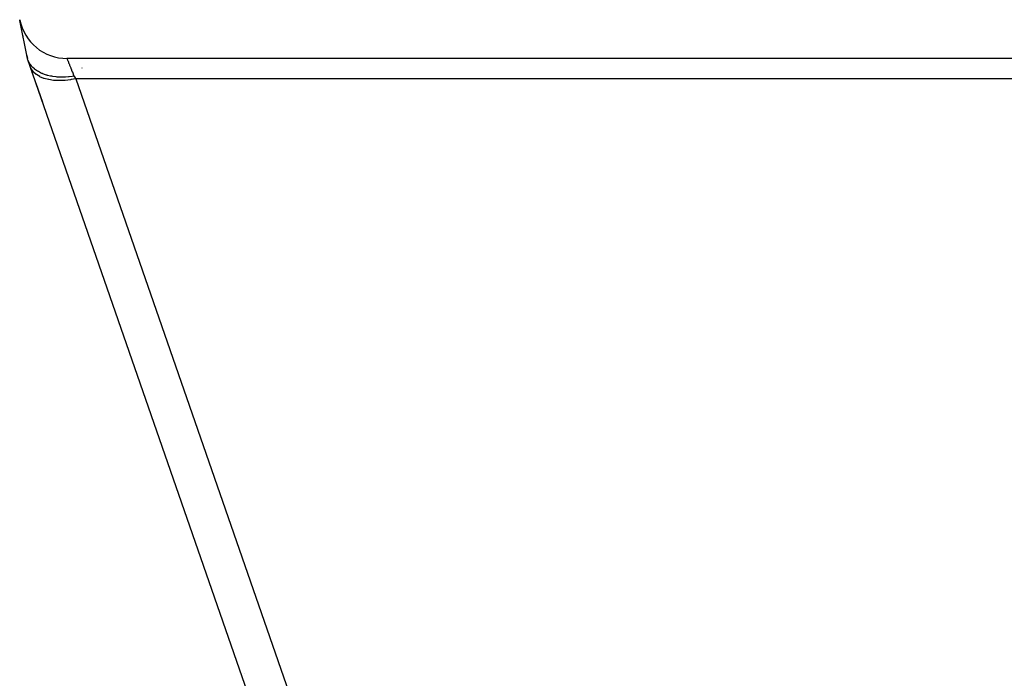
# Model space of a CAD drawing. Extents: x 24 to 1102, y -651 to 196.
# Drawn here: x 397 to 438, y -20 to 8 of the extents above; entities that cross this region are included whole.
import ezdxf

# ---------------------------------------------------------------- set-up
doc = ezdxf.new("R2010")
doc.units = 0
doc.linetypes.add('DASHED', pattern=[11.05, 8.7, -2.35])
doc.layers.get('0').update_dxf_attribs({"linetype": 'CONTINUOUS'})
doc.layers.add('NEVIDI', color=4, linetype='DASHED')

msp = doc.modelspace()

# ---------------------------------------------------------------- linework, layer by layer
at = {"color": 2}
for p, q in [((396.985163, 7.607768), (396.990546, 7.580854)), ((396.989911, 7.584031), (396.986423, 7.601469)), ((397.306717, 6), (396.990546, 7.580854)), ((397.11889, 6.939132), (397.122023, 6.92347)), ((397.282897, 6.119102), (397.306717, 6)), ((397.306717, 6), (397.282897, 6.119102)), ((397.324009, 5.950419), (397.306716, 6.000002)), ((397.31388, 5.979389), (397.306717, 6)), ((397.338969, 5.911001), (397.324009, 5.950419)), ((397.421109, 5.671097), (397.326902, 5.941964)), ((397.375341, 5.834531), (397.338969, 5.911001)), ((397.380871, 5.824514), (397.375341, 5.834531)), ((397.384237, 5.818576), (397.380871, 5.824514)), ((397.419583, 5.762226), (397.384237, 5.818576)), ((397.472835, 5.692302), (397.419583, 5.762226)), ((495.667109, 6), (398.946325, 6)), ((409.978541, -30.434207), (397.421109, 5.671097)), ((397.52143, 5.38243), (397.468129, 5.53568)), ((397.473771, 5.691195), (397.472835, 5.692302)), ((397.476546, 5.68793), (397.473771, 5.691195)), ((397.533211, 5.627303), (397.476546, 5.68793)), ((397.592928, 5.573248), (397.533211, 5.627303)), ((397.597905, 5.569108), (397.592928, 5.573248)), ((397.603574, 5.564453), (397.597905, 5.569108)), ((397.678031, 5.508704), (397.603574, 5.564453)), ((397.739241, 5.46921), (397.678031, 5.508704)), ((397.747454, 5.464282), (397.739241, 5.46921)), ((397.760829, 5.456431), (397.747454, 5.464282)), ((397.85083, 5.408685), (397.760829, 5.456431)), ((397.90928, 5.381874), (397.85083, 5.408685)), ((397.924313, 5.375454), (397.90928, 5.381874)), ((397.941345, 5.368404), (397.924313, 5.375454)), ((398.048758, 5.328957), (397.941345, 5.368404)), ((398.100866, 5.312645), (398.048758, 5.328957)), ((398.127921, 5.304836), (398.100866, 5.312645)), ((397.938761, 4.182737), (397.665024, 4.969506)), ((398.14101, 5.301214), (398.127921, 5.304836)), ((398.268014, 5.270976), (398.14101, 5.301214)), ((398.311086, 5.26261), (398.268014, 5.270976)), ((398.354858, 5.25502), (398.311086, 5.26261)), ((398.356447, 5.254761), (398.354858, 5.25502)), ((398.504373, 5.235599), (398.356447, 5.254761)), ((398.536545, 5.232668), (398.504373, 5.235599)), ((398.57871, 5.229464), (398.536545, 5.232668)), ((398.608454, 5.227629), (398.57871, 5.229464)), ((398.753546, 5.223516), (398.608454, 5.227629)), ((398.774172, 5.22356), (398.753546, 5.223516)), ((398.808944, 5.223978), (398.774172, 5.22356)), ((398.880122, 5.226157), (398.808944, 5.223978)), ((399.011011, 5.234696), (398.880122, 5.226157)), ((399.020115, 5.235505), (399.011011, 5.234696)), ((399.042144, 5.237576), (399.020115, 5.235505)), ((399.166153, 5.252242), (399.042144, 5.237576)), ((399.240908, 5.263541), (399.166153, 5.252242)), ((406.306717, -19.482308), (406.306717, -19.486561)), ((406.306717, -19.486561), (406.306717, -19.482308))]:
    msp.add_line(p, q, dxfattribs=at)
msp.add_arc((398.946325, 8), 2, 191.309932, 270, dxfattribs=at)
at = {"layer": 'NEVIDI', "color": 7, "linetype": 'CONTINUOUS'}
for p, q in [((398.557109, 6.040119), (398.55832, 6.041233)), ((398.946325, 6), (398.947042, 5.998203)), ((398.947042, 5.998203), (398.9473, 5.997556)), ((398.9473, 5.997556), (398.950486, 5.989586)), ((398.950486, 5.989586), (398.951079, 5.988103)), ((398.951079, 5.988103), (398.952815, 5.983761)), ((398.952815, 5.983761), (398.95676, 5.973897)), ((398.95676, 5.973897), (398.957685, 5.971585)), ((398.957685, 5.971585), (398.965842, 5.951188)), ((398.965842, 5.951188), (398.967098, 5.94805)), ((398.967098, 5.94805), (398.972146, 5.935429)), ((398.972146, 5.935429), (398.977713, 5.921514)), ((398.977713, 5.921514), (398.979294, 5.917562)), ((398.979294, 5.917562), (398.992323, 5.884995)), ((398.992323, 5.884995), (398.994223, 5.880245)), ((398.994223, 5.880245), (399.004068, 5.855638)), ((399.004068, 5.855638), (399.009614, 5.841774)), ((399.009614, 5.841774), (399.011829, 5.836236)), ((399.011829, 5.836236), (399.029536, 5.79197)), ((399.029536, 5.79197), (399.032054, 5.785674)), ((399.032054, 5.785674), (399.048011, 5.745777)), ((399.048011, 5.745777), (399.051987, 5.735837)), ((399.051987, 5.735837), (399.054825, 5.72874)), ((399.054825, 5.72874), (399.076916, 5.673509)), ((397.465519, 5.572013), (397.421109, 5.671097)), ((397.4731, 5.558729), (397.465519, 5.572013)), ((397.474658, 5.556085), (397.4731, 5.558729)), ((397.553543, 5.448631), (397.474658, 5.556085)), ((397.561385, 5.439967), (397.553543, 5.448631)), ((397.563563, 5.437609), (397.561385, 5.439967)), ((397.671917, 5.340455), (397.563563, 5.437609)), ((397.678268, 5.33573), (397.671917, 5.340455)), ((397.681035, 5.333698), (397.678268, 5.33573)), ((397.818626, 5.249506), (397.681035, 5.333698)), ((399.076916, 5.673509), (399.080051, 5.66567)), ((399.080051, 5.66567), (399.103293, 5.607569)), ((399.103293, 5.607569), (399.104244, 5.605191)), ((399.104244, 5.605191), (399.107648, 5.596681)), ((399.107648, 5.596681), (399.133841, 5.531204)), ((399.133841, 5.531204), (399.137521, 5.522006)), ((399.137521, 5.522006), (399.16564, 5.451715)), ((399.16564, 5.451715), (399.168944, 5.443456)), ((399.168944, 5.443456), (399.169567, 5.441899)), ((399.169567, 5.441899), (399.199493, 5.367087)), ((399.199493, 5.367087), (399.203663, 5.35666)), ((399.203663, 5.35666), (399.235291, 5.277586)), ((399.559666, 5.607569), (399.560069, 5.606413)), ((397.821976, 5.247799), (397.818626, 5.249506)), ((397.825279, 5.246129), (397.821976, 5.247799)), ((397.989972, 5.177505), (397.825279, 5.246129)), ((397.991234, 5.177076), (397.989972, 5.177505)), ((397.993761, 5.17622), (397.991234, 5.177076)), ((398.179416, 5.126118), (397.993761, 5.17622)), ((398.183829, 5.125202), (398.179416, 5.126118)), ((398.186563, 5.124641), (398.183829, 5.125202)), ((398.387835, 5.094361), (398.186563, 5.124641)), ((398.392369, 5.093911), (398.387835, 5.094361)), ((398.401478, 5.093035), (398.392369, 5.093911)), ((398.611028, 5.082789), (398.401478, 5.093035)), ((398.615889, 5.082765), (398.611028, 5.082789)), ((398.632077, 5.082749), (398.615889, 5.082765)), ((398.845731, 5.091674), (398.632077, 5.082749)), ((398.850816, 5.092084), (398.845731, 5.091674)), ((398.874434, 5.094104), (398.850816, 5.092084)), ((399.088042, 5.120785), (398.874434, 5.094104)), ((399.093258, 5.121622), (399.088042, 5.120785)), ((399.124133, 5.126752), (399.093258, 5.121622)), ((399.310121, 5.164052), (399.124133, 5.126752)), ((399.235291, 5.277586), (399.239685, 5.2666)), ((399.239685, 5.2666), (399.240908, 5.263541)), ((399.240906, 5.263548), (399.246317, 5.255768)), ((399.246317, 5.255768), (399.253789, 5.245027)), ((399.253789, 5.245027), (399.259747, 5.236461)), ((399.259747, 5.236461), (399.305027, 5.171366)), ((399.305027, 5.171366), (399.310118, 5.164047)), ((495.303316, 5.164047), (399.310118, 5.164047)), ((399.310118, 5.164047), (412.092017, -31.586649))]:
    msp.add_line(p, q, dxfattribs=at)

doc.saveas('drawing.dxf')
